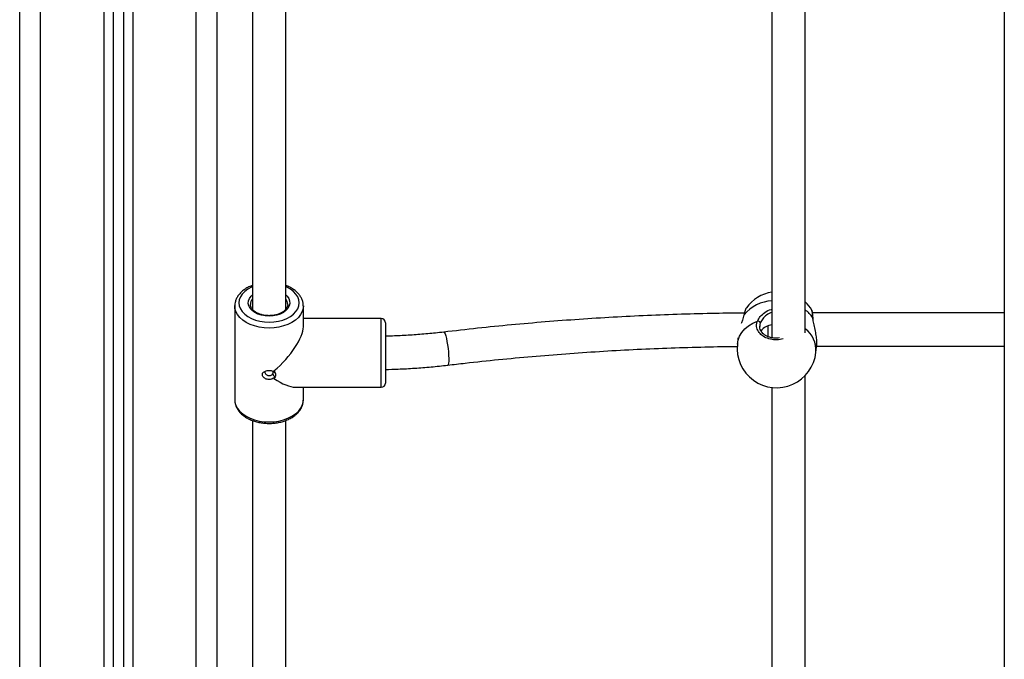
# Model space of a CAD drawing. Units: millimetres. Extents: x -1.4 to 18.2, y 0.7 to 16.8.
# Drawn here: x 11.7 to 12.2, y 12.6 to 12.9 of the extents above; entities that cross this region are included whole.
import ezdxf

# ---------------------------------------------------------------- set-up
doc = ezdxf.new("R2010")
doc.units = ezdxf.units.MM

# ---------------------------------------------------------------- blocks, each defined once
blk = doc.blocks.new('S116B-B')
at = {"color": 7, "linetype": 'Continuous', "lineweight": 25}
for p, q in [((27.95744251701787, 8.871633962512849), (27.95744251701787, 11.51163396251295)), ((27.96744251701786, 8.871633962512849), (27.96744251701786, 11.51163396251295)), ((28.0424425170179, 8.871633962512849), (28.0424425170179, 11.19143396251284)), ((28.05244251701789, 8.871633962512849), (28.05244251701789, 11.19143396251284)), ((28.43124251701796, 11.19143396251284), (28.43124251701796, 8.793633962512875)), ((27.99794251701793, 11.1362505577325), (27.99794251701793, 8.871633962512849)), ((28.00244251701794, 11.13527328273799), (28.00244251701794, 8.871633962512849)), ((28.00744251701794, 11.13527328273799), (28.00744251701794, 8.871633962512849)), ((28.01194251701794, 11.1362505577325), (28.01194251701794, 8.871633962512849)), ((28.33544251701791, 9.254578317700496), (28.33544251701791, 9.4791958566685)), ((28.31944251701795, 9.473421593076043), (28.31944251701795, 9.252220961158944)), ((28.06944251701795, 9.457542268989844), (28.06944251701795, 9.265870843090713)), ((28.08544251701791, 9.265875041291427), (28.08544251701791, 9.457532554140105)), ((28.06094251701792, 9.267509279622889), (28.06094736115394, 9.267766260469987)), ((28.06094251701792, 9.267509279622889), (28.06094251701792, 9.222312657478913)), ((28.09394251701794, 9.257550701862417), (28.09394251701794, 9.267509279622889)), ((28.30587198367949, 9.263103073427917), (28.30585821827005, 9.263048446838727)), ((28.307184589351, 9.26658392885938), (28.30710435044001, 9.266495763878172)), ((28.33862652739187, 9.265477008968308), (28.33860799831417, 9.265502040041245)), ((28.43124251701796, 9.264159751720488), (28.33897216075765, 9.264159751720488)), ((28.13144251701796, 9.261410968551079), (28.09394251701794, 9.261410968551079)), ((28.13144251701796, 9.257550701862417), (28.13144251701796, 9.261410968551079)), ((28.13344251701791, 9.259410968550899), (28.13344251701791, 9.256018612976138)), ((28.13144251701796, 9.22841096855095), (28.13144251701796, 9.257550701862417)), ((28.13344251701791, 9.256018612976138), (28.13344251701791, 9.230410968550903)), ((28.31360506436091, 9.257795589738041), (28.31362159729032, 9.257661900823312)), ((28.31744251701788, 9.257949229381527), (28.31744251701788, 9.252739107468958)), ((28.30309361022286, 9.252178545317154), (28.30277611889143, 9.24911319510247)), ((28.34057391942783, 9.245198316482718), (28.34098863806925, 9.24920238761965)), ((28.34088064784409, 9.248159751720411), (28.43124251701796, 9.248159751720411)), ((28.07957614921192, 9.236028477144007), (28.08022413074492, 9.235554269504835)), ((28.08022413072719, 9.235554269498696), (28.07981221661079, 9.236230218759918)), ((28.08022413250661, 9.23335927682874), (28.07957614906628, 9.232759563119632)), ((28.07981221730496, 9.232599627801026), (28.08022413252219, 9.233359276826693)), ((28.33544251701791, 8.902856803809389), (28.33544251701791, 9.234061634870475)), ((28.09008225032939, 9.22841096855095), (28.13144251701796, 9.22841096855095)), ((28.09394251701794, 9.222312657478913), (28.09394251701794, 9.22841096855095)), ((28.31944251701795, 9.228287371278018), (28.31944251701795, 8.902856803809389)), ((28.09394054684061, 9.222148763061657), (28.09394251701794, 9.222312657478913)), ((28.06944251701795, 9.212408047191818), (28.06944251701795, 8.902856803809389)), ((28.08544251701791, 8.902856803809389), (28.08544251701791, 9.21239833234208))]:
    blk.add_line(p, q, dxfattribs=at)
at = {"color": 7, "linetype": 'Continuous', "lineweight": 25, "flags": 128}
for points in [[(28.06944251701795, 9.276814847589183), (28.0689196308597, 9.276581746959298), (28.0671894686907, 9.275631900935512), (28.06571177059949, 9.274519774130429), (28.06452292241717, 9.273272750797421), (28.06365219753162, 9.271921536789112), (28.06312103607924, 9.270499403479196), (28.06294251701787, 9.269041368509168), (28.06312103607924, 9.267583333539367), (28.06365219753162, 9.266161200229224), (28.06452292241717, 9.264809986221142), (28.06571177059949, 9.263562962887907), (28.0671894686907, 9.262450836083051), (28.0689196308597, 9.261500990059037), (28.07085965477167, 9.260736813177662), (28.07296177059949, 9.260177122009825), (28.07517421727484, 9.2598356980096), (28.07744251701787, 9.259720948168795)], [(28.07744251701787, 9.262613492412445), (28.07555000457434, 9.262729652507321), (28.07372589246133, 9.263073934463453), (28.07203610884336, 9.26363389503408), (28.07054172690313, 9.264389295785211), (28.06929675749736, 9.265312834565382), (28.06834619706434, 9.266371132276934), (28.06772440133467, 9.267525939282994), (28.06745384362604, 9.26873551784988), (28.06754430259913, 9.269956150656387), (28.06799250883081, 9.271143720852795), (28.06878226298001, 9.272255306557643), (28.06944251701795, 9.272898094167292)], [(28.07744251701787, 9.259720948168795), (28.07971081676102, 9.2598356980096), (28.08192326343637, 9.260177122009825), (28.08402537926408, 9.260736813177662), (28.08596540317616, 9.261500990059037), (28.08769556534516, 9.262450836083051), (28.08917326343636, 9.263562962887907), (28.09036211161869, 9.264809986221142), (28.09123283650423, 9.266161200229224), (28.09176399795651, 9.267583333539367), (28.09194251701787, 9.269041368509168), (28.09176399795651, 9.270499403479196), (28.09123283650423, 9.271921536789112), (28.09036211161869, 9.273272750797421), (28.08917326343636, 9.274519774130429), (28.08769556534516, 9.275631900935512), (28.08596540317616, 9.276581746959298), (28.08544251701791, 9.276814847589183)], [(28.08544251701791, 9.272898094167292), (28.08610277105574, 9.272255306557643), (28.08689252520504, 9.271143720852795), (28.08734073143673, 9.269956150656387), (28.0874311904097, 9.26873551784988), (28.08716063270118, 9.267525939282994), (28.0865388369714, 9.266371132276934), (28.08558827653839, 9.265312834565382), (28.08434330713273, 9.264389295785211), (28.08284892519249, 9.26363389503408), (28.08115914157453, 9.263073934463453), (28.07933502946152, 9.262729652507321), (28.07744251701787, 9.262613492412445)], [(28.09394162587934, 9.26761950744353), (28.09384353310931, 9.266349289072512), (28.09340599801932, 9.264826669292322), (28.09262822904681, 9.26336122469397), (28.09152680298702, 9.261984188684753), (28.0901251948243, 9.260724910396537), (28.08845327740302, 9.259610229159623), (28.08654668474061, 9.258663902469468), (28.08444605254932, 9.257906099636418), (28.08219615215741, 9.257352971912358), (28.07984493628557, 9.257016308254013), (28.07744251701787, 9.256903284063217)], [(28.07744251701787, 9.256903284063217), (28.07504009775029, 9.257016308254013), (28.07268888187834, 9.257352971912358), (28.07043898148642, 9.257906099636418), (28.06833834929513, 9.258663902469468), (28.06643175663272, 9.259610229159623), (28.06475983921156, 9.260724910396537), (28.06335823104884, 9.261984188684753), (28.06225680498905, 9.26336122469397), (28.06147903601642, 9.264826669292322), (28.06104150092644, 9.266349289072512), (28.06094251701792, 9.267509279622889)], [(28.30598588433737, 9.263297358019688), (28.3058988578364, 9.263164966530528), (28.30588045554261, 9.26309999613736)], [(28.30277611889143, 9.24911319510247), (28.30314267614052, 9.25101588180323), (28.30389157445713, 9.25296032442461), (28.30499616064778, 9.254788669477964), (28.30643434180969, 9.256464348111056), (28.30817735278471, 9.257953844963001), (28.31019033149313, 9.259227368506888), (28.31243301621238, 9.26025944691273)], [(28.33921836914728, 9.261595847637498), (28.33918690978602, 9.261740424896605), (28.33909131274915, 9.261880631647362)], [(28.16149418738122, 9.254926705602745), (28.16155818346944, 9.254921485879184), (28.16182893829991, 9.25466792738084), (28.16212838338926, 9.254055035494591), (28.16244251701791, 9.25311146836393)], [(28.16244251701791, 9.25311146836393), (28.16275665064656, 9.25188134613936), (28.16305609573591, 9.250422187968386), (28.16332685056638, 9.248802222465972), (28.16355625494295, 9.247097197418132), (28.16373358217199, 9.24538683790124), (28.16385054062927, 9.243751118425369), (28.16390166146745, 9.242266523415399), (28.16388455433288, 9.241002470883675), (28.16380001913616, 9.24001806652186), (28.16365200864915, 9.239359339983682), (28.16344744367781, 9.23905709259029), (28.16339150718797, 9.239039599045189)], [(28.06094251701792, 9.222312657478913), (28.06104150092644, 9.221152666928536), (28.06147903601642, 9.219630047148346), (28.06225680498905, 9.218164602549994), (28.06335823104884, 9.216787566540777), (28.06475983921156, 9.21552828825256), (28.06643175663272, 9.214413607015647), (28.06833834929513, 9.213467280325492), (28.07043898148642, 9.212709477492442), (28.07268888187834, 9.212156349768154), (28.07504009775029, 9.211819686110037), (28.07744251701787, 9.21170666191924)], [(28.07744251701787, 9.21170666191924), (28.07984493628557, 9.211819686110037), (28.08219615215741, 9.212156349768154), (28.08444605254932, 9.212709477492442), (28.08654668474061, 9.213467280325492), (28.08845327740302, 9.214413607015647), (28.0901251948243, 9.21552828825256), (28.09152680298702, 9.216787566540777), (28.09262822904681, 9.218164602549994), (28.09340599801932, 9.219630047148346), (28.09384353310931, 9.221152666928536), (28.09394054684061, 9.222148763061657)]]:
    blk.add_lwpolyline(points, dxfattribs=at)
at = {"color": 7, "linetype": 'Continuous', "lineweight": 25}
for centre, radius, start, end in [((28.32253859854326, 9.255493536975653), 0.01900000000000021, 99.37826280642507, 144.1583298743169), ((28.07270496463788, 9.268183732126179), 0.004261623263573687, 139.9551517649845, 179.832792895657), ((28.08216782111153, 9.268176055562751), 0.004275939300629338, 1.382925776862522, 40.01799998142531), ((28.32052307951155, 9.250929769883985), 0.01908631132069095, 93.24550880468875, 139.6103667494194), ((28.32253859854326, 9.255493536975653), 0.01899999999999925, 31.91539124969099, 47.22246197734444), ((28.32511863288234, 9.251838202005136), 0.01720715478458132, 35.70551791003889, 53.13180357466094), ((28.13144251701796, 9.259410968550899), 0.002, 0, 90), ((28.31268741659018, 9.259049141320336), 0.001236753483573341, 15.78727668357219, 101.8704882605336), ((28.32041036498073, 9.250628832595655), 0.007925979280529783, 97.01394067347967, 142.5836458895764), ((28.32756744300549, 9.246175251959901), 0.01304311434640341, 355.7044960666346, 52.85943504309807), ((28.32167501915968, 9.24715575579248), 0.01900000000000166, 174.0867179488362, 354.0867179495195), ((28.13144251701796, 9.230410968550903), 0.001999999999998181, 270, 0)]:
    blk.add_arc(centre, radius, start, end, dxfattribs=at)
for major_axis, ratio, start_param, end_param in [((0.01550492824296817, 0.01550492824296817), 0.3639702342662403, 4.507439642180575, 5.934119456780842), ((-0.01550492824296635, 0.01550492824296816), 0.3639702342661443, 2.063978732261482, 2.792526803191075)]:
    blk.add_ellipse((28.07744251701787, 9.2449109685509), major_axis=major_axis, ratio=ratio, start_param=start_param, end_param=end_param, dxfattribs=at)
for points, knots in [([(28.06944251701795, 9.277405441475), (28.0691630929057, 9.2773079580239), (28.0681975970971, 9.276971122871235), (28.0667127975636, 9.27619084671537), (28.06503088562808, 9.275082351409399), (28.06359858752843, 9.273795452449438), (28.06243865631463, 9.272369732146078), (28.06159780503721, 9.270834602526154), (28.06107607469836, 9.269301716301332), (28.06100089115206, 9.268280252856446), (28.06096628143315, 9.2678100361064)], [0, 0, 0, 0, 0.05680072708955074, 0.1962638925763439, 0.3361709298735671, 0.4760554314529725, 0.6150280234108126, 0.7519213273662583, 0.8858003702581017, 1, 1, 1, 1]), ([(28.09390565366574, 9.267639059741303), (28.09391263149008, 9.26781808246469), (28.09394023356062, 9.268526239855053), (28.09366336588847, 9.269753446140246), (28.09308690317074, 9.27127060135317), (28.09219912993741, 9.272706625866793), (28.09103788083713, 9.274042600161781), (28.08961307591836, 9.275261582233359), (28.08793658628714, 9.276321083261653), (28.08652843774009, 9.277042681712917), (28.08564377707013, 9.277341914746874), (28.08544251701791, 9.277409990177464)], [0, 0, 0, 0, 0.042856870496523, 0.1695282531079662, 0.2962292767898214, 0.4245077698164532, 0.5552820879220548, 0.6885790817828237, 0.8237398206272712, 0.9599008590485302, 1, 1, 1, 1]), ([(28.07744251701787, 9.262847447969168), (28.07715210649191, 9.262852694396631), (28.07630088931752, 9.262868072107128), (28.07490652671699, 9.263040562343665), (28.07333756623986, 9.263422295933967), (28.07191748776872, 9.263974990869063), (28.07069642737362, 9.264669168118733), (28.06971739225209, 9.26547242752699), (28.06899552202539, 9.266347164178885), (28.06858203706294, 9.267260709796435), (28.06840421957146, 9.267881174110787), (28.06844604606023, 9.2682005621426), (28.06844718238609, 9.268209239153155)], [0, 0, 0, 0, 0.06065528810865705, 0.1777856459524274, 0.2947789288556621, 0.4113478862451332, 0.5274152078724382, 0.6431239280946511, 0.7589044297832298, 0.875953285379823, 0.9966299468569849, 0.9999999999999999, 0.9999999999999999, 0.9999999999999999, 0.9999999999999999]), ([(28.08642915321538, 9.268279104541396), (28.08641124903751, 9.267985281337449), (28.08637332545528, 9.267362922213895), (28.08593327120356, 9.266420480184568), (28.08519547638583, 9.265493042956312), (28.08418507826481, 9.264665741513088), (28.08294789899914, 9.263965199688844), (28.08151941822486, 9.263413500092472), (28.07994721208969, 9.263034923099301), (28.07856264060491, 9.262866975868153), (28.07772212068132, 9.262852322495608), (28.07744251701787, 9.262847447969168)], [0, 0, 0, 0, 0.1132118449303662, 0.2397987075001756, 0.360910170598319, 0.4782815948063349, 0.5943173811669313, 0.7101105296008875, 0.8260089372826569, 0.9421208978116046, 1, 1, 1, 1]), ([(28.30614160968391, 9.264097973136447), (28.301536268992, 9.264050463681858), (28.29144794586615, 9.263946390875251), (28.27588625797934, 9.263539720245806), (28.25946227017961, 9.262927692754463), (28.24305968829357, 9.262106762671781), (28.22668447212574, 9.261084048765813), (28.21034230239913, 9.25985930874376), (28.19404057435976, 9.258428595876328), (28.17774907915897, 9.25680749866942), (28.16692258102081, 9.255554804291794), (28.16149388677174, 9.254926669998074)], [0, 0, 0, 0, 0.0949525788352307, 0.208000311158383, 0.3210484221951674, 0.4340970801693539, 0.5471464526872888, 0.6601967063761639, 0.7732480065458751, 0.8863005168315012, 0.9999999999999999, 0.9999999999999999, 0.9999999999999999, 0.9999999999999999]), ([(28.30598588433737, 9.263297358019688), (28.30573680860222, 9.262436652228732), (28.30534952896791, 9.261098369220324), (28.30484456560556, 9.259573341484927), (28.3046643653072, 9.25902912288743)], [0, 0, 0, 0, 0.6431418360586825, 1, 1, 1, 1]), ([(28.30708224686954, 9.266505002188385), (28.30703054475124, 9.26642795845314), (28.30682482440524, 9.266121404980911), (28.30655216279594, 9.265427877810314), (28.306199971575, 9.264381065430005), (28.30598847382113, 9.263526520400408), (28.305885346555, 9.263109840359991)], [0, 0, 0, 0, 0.1061852578829793, 0.422506247236357, 0.7184114214421826, 1, 1, 1, 1]), ([(28.30710435044001, 9.266495763878172), (28.30707028270184, 9.266462239909604), (28.30684977353407, 9.266245250381278), (28.30644861351779, 9.265088434222069), (28.30611528624014, 9.263798231269991), (28.30598588433737, 9.263297358019688)], [0, 0, 0, 0, 0.1005492172326009, 0.6508217281707199, 0.9999999999999999, 0.9999999999999999, 0.9999999999999999, 0.9999999999999999]), ([(28.31243301621238, 9.26025944691273), (28.31283442991038, 9.261006657618143), (28.31364250255071, 9.2625108427786), (28.31597931141609, 9.264494340505824), (28.3180192137993, 9.265722198590172), (28.31928964569717, 9.265852711646264), (28.31944251701795, 9.265868416308056)], [0, 0, 0, 0, 0.3068547026333647, 0.617719054048087, 0.9540000584238293, 1, 1, 1, 1]), ([(28.31944251701795, 9.26443463814812), (28.31943368177453, 9.264433468869445), (28.31847242733546, 9.264306253996072), (28.31686412333649, 9.263190183724053), (28.31489493460494, 9.261405326519114), (28.3142166080038, 9.26005875917176), (28.31387751779484, 9.259385620594319)], [0, 0, 0, 0, 0.00320723332966953, 0.3489397131250063, 0.674540010139014, 1, 1, 1, 1]), ([(28.33909131274915, 9.261880631647362), (28.33902579428435, 9.262664754263685), (28.33889475777791, 9.264232994432039), (28.33872658756162, 9.265407270929334), (28.33864723634123, 9.265462575637546), (28.33862652739187, 9.265477008968308)], [0, 0, 0, 0, 0.4249656141783382, 0.8499284835790077, 1, 1, 1, 1]), ([(28.33921650644017, 9.26159450175587), (28.33920253975954, 9.261792519297476), (28.33915540193301, 9.26246083246119), (28.33906689402092, 9.263393965097382), (28.33895692982107, 9.264354042233297), (28.33885010772589, 9.26494304230673), (28.33878137806518, 9.265260212039127), (28.33870203373637, 9.265435975183298), (28.33867562199011, 9.265494482346046)], [0, 0, 0, 0, 0.09796369735263716, 0.3306294377911286, 0.5658701602179808, 0.8051442918421775, 0.9351373993100567, 1, 1, 1, 1]), ([(28.32477231824818, 9.251690866010993), (28.32379754453599, 9.251483094925877), (28.32179643170925, 9.25105656169271), (28.31863161611717, 9.25140705454746), (28.31576805781255, 9.25247045676483), (28.31352956397269, 9.254198605655663), (28.31219140120449, 9.256379834470042), (28.31188640359518, 9.258502122159005), (28.31228015636317, 9.259768012232232), (28.31243301621238, 9.26025944691273)], [0, 0, 0, 0, 0.1433159512232361, 0.2942132975745726, 0.4447800338063779, 0.5960207967519459, 0.7485679470962548, 0.902390868519458, 1, 1, 1, 1]), ([(28.31387751779484, 9.259385620594319), (28.31371064365318, 9.258964642830595), (28.31350214269948, 9.258438652018956), (28.31358793591211, 9.257902609574874), (28.31360506436091, 9.257795589738041)], [0, 0, 0, 0, 0.8003519351679818, 1, 1, 1, 1]), ([(28.33921641511121, 9.260982674040722), (28.33918670661798, 9.26113286826089), (28.33912269115639, 9.261456504746864), (28.33910226140064, 9.26173264396866), (28.33909131274915, 9.261880631647362)], [0, 0, 0, 0, 0.4640830897324099, 1, 1, 1, 1]), ([(28.34092250519588, 9.249209371588993), (28.34097004557601, 9.249529652786212), (28.34110641028123, 9.250448346556457), (28.34087716753392, 9.252674791332627), (28.34036304658925, 9.255497071158377), (28.33964699278319, 9.25841148488971), (28.33935497366259, 9.260155273394592), (28.33921641511121, 9.260982674040722)], [0, 0, 0, 0, 0.1180429132423909, 0.3385939916791487, 0.5561484836057158, 0.7893993277438504, 0.9999999999999999, 0.9999999999999999, 0.9999999999999999, 0.9999999999999999]), ([(28.33929785301895, 9.26086408598562), (28.33929344421746, 9.260891549020105), (28.33924962722359, 9.261164491141333), (28.33924171780042, 9.261391034973347), (28.33923460421182, 9.261594784298584)], [0, 0, 0, 0, 0.1006185283666489, 1, 1, 1, 1]), ([(28.16149388677174, 9.254926669998074), (28.1601877206913, 9.254776370361558), (28.15638552692157, 9.254338854527848), (28.15004625062024, 9.253760102899466), (28.14247248868641, 9.253277930665124), (28.13693171085789, 9.253026185025963), (28.13391849832773, 9.252993048258848), (28.13344251701791, 9.252987813818297)], [0, 0, 0, 0, 0.141002045924518, 0.4104509438577318, 0.6799365982018967, 0.9494412705057307, 1, 1, 1, 1]), ([(28.32307861114215, 9.252143505248657), (28.32266388834331, 9.252087725831732), (28.32173208649637, 9.251962400279442), (28.32025534843946, 9.252037547003827), (28.31873316154373, 9.252311940353682), (28.31732140498492, 9.252803333316567), (28.31607618948341, 9.253476030844102), (28.3150419789737, 9.254303665739005), (28.31425591885069, 9.255244151482746), (28.31375079966621, 9.25626407393074), (28.3135218878739, 9.257119979903653), (28.3135682421006, 9.257627797869052), (28.31358200787714, 9.25777860415278)], [0, 0, 0, 0, 0.08631587939553885, 0.1939350719856336, 0.3010556070776164, 0.4082665038082863, 0.5158414379095185, 0.6233906599200684, 0.7316756836163939, 0.840767743336606, 0.9527129276862758, 1, 1, 1, 1]), ([(28.16339114726408, 9.239039555640009), (28.16619893736073, 9.239369146343822), (28.17434844702326, 9.240325771494643), (28.18788222211448, 9.241757424324621), (28.20400373394786, 9.243268203768), (28.22016892661874, 9.244575761242775), (28.23637060722594, 9.245683517577024), (28.25260297585966, 9.24658820142017), (28.26885969573597, 9.24729690662102), (28.28513516638397, 9.247782429467495), (28.29645956294873, 9.248034440876697), (28.30235755101707, 9.24806786516692), (28.30282470556234, 9.248070512562752)], [0, 0, 0, 0, 0.06103514895967883, 0.1771523223191926, 0.2932720653854816, 0.4093930696122047, 0.525515167680024, 0.6416381897467666, 0.757761963823677, 0.873886316155718, 0.990011071579362, 1, 1, 1, 1]), ([(28.07957614906628, 9.232759563119632), (28.07932758791448, 9.232615057794963), (28.07882435647799, 9.232322495495143), (28.07792763741101, 9.232117287949539), (28.07700269445435, 9.23210932616539), (28.07611104833144, 9.232314292644194), (28.07532684910861, 9.232704417110515), (28.07471156752003, 9.23323869800706), (28.07431629853012, 9.233863332019016), (28.07417956691621, 9.234515573281076), (28.07431724982406, 9.235132347583292), (28.07471365467974, 9.235662210644566), (28.07532958793367, 9.236075246508651), (28.07611351211757, 9.236356007156107), (28.07700491880759, 9.236497132726388), (28.07792877116187, 9.23649085927568), (28.07882460453256, 9.236351120505876), (28.07932758428468, 9.236135187797434), (28.07957614921192, 9.236028477144007)], [0, 0, 0, 0, 0.06321586498824167, 0.1279854487250615, 0.1933341573479538, 0.2581277209405944, 0.3213795484044247, 0.382875268286724, 0.4420812981377837, 0.5000745066997553, 0.5581332867946314, 0.6174630341318819, 0.6787725806528363, 0.7420926979011168, 0.8068449918345976, 0.8720781705251263, 0.9367829816087823, 1, 1, 1, 1]), ([(28.07544263380932, 9.235695176936904), (28.07546334882922, 9.23552461566928), (28.07550487002108, 9.235182742613777), (28.07582747823018, 9.234683017879977), (28.07630270164078, 9.234276211241738), (28.07690278663212, 9.234018079013683), (28.07756297299228, 9.233951693483139), (28.07820059267648, 9.234090063329493), (28.07877406316949, 9.234401940956193), (28.07903118702497, 9.234709289326336), (28.07916336553787, 9.234867286531287)], [0, 0, 0, 0, 0.1245369076419179, 0.2496218144224918, 0.3752266898593662, 0.5002476070687978, 0.6244693272455831, 0.7495916907779919, 0.8712737180592378, 1, 1, 1, 1]), ([(28.07916336555196, 9.234867286666347), (28.07924141223727, 9.234973898010455), (28.07939712670817, 9.2351866031232), (28.07947043531489, 9.235569734020007), (28.07940865690263, 9.235836474506502), (28.07937961620168, 9.235961863464215)], [0, 0, 0, 0, 0.3474743236361827, 0.6932617340417487, 0.9999999999999999, 0.9999999999999999, 0.9999999999999999, 0.9999999999999999]), ([(28.08022413249979, 9.233359276854888), (28.08005195487716, 9.233617077294955), (28.0797076406143, 9.234132616812847), (28.07934477810456, 9.234622419635887), (28.07916336844472, 9.234867291897988)], [0, 0, 0, 0, 0.5000595128286542, 0.9999999999999999, 0.9999999999999999, 0.9999999999999999, 0.9999999999999999]), ([(28.07981221651643, 9.236230218751505), (28.08003259614249, 9.235928514131135), (28.08048035059939, 9.235315528299768), (28.08065671882675, 9.234293467225005), (28.08047949501942, 9.233336084627897), (28.08003263275579, 9.232842894516669), (28.07981221731474, 9.232599627799434)], [0, 0, 0, 0, 0.2463419438433104, 0.5005031781246888, 0.7536224888494615, 1, 1, 1, 1]), ([(28.13344251701791, 9.236987850000194), (28.13549024022167, 9.23703253667654), (28.14018506602783, 9.237134990055754), (28.14750663599467, 9.237542262190434), (28.15545286410135, 9.23815305947787), (28.16072747678437, 9.238742094134839), (28.16339114726408, 9.239039555640009)], [0, 0, 0, 0, 0.2038989949626512, 0.467480302822431, 0.731078453996013, 0.9999999999999999, 0.9999999999999999, 0.9999999999999999, 0.9999999999999999]), ([(28.06096285048854, 9.222583155603704), (28.06095574422933, 9.222525106946112), (28.06088404547906, 9.221939423812817), (28.06105033441897, 9.22081609424649), (28.06147545059686, 9.219268321101342), (28.06222858585751, 9.217791025372296), (28.06325664195187, 9.216404585504595), (28.06455948310499, 9.215127812287708), (28.06611552187634, 9.213984495174007), (28.06789683788294, 9.21299886761867), (28.06986543259838, 9.212192370482942), (28.07197946442979, 9.211579683372836), (28.0741956577739, 9.211174166930139), (28.07603515828511, 9.211009185792225), (28.07712009442152, 9.21099612003545), (28.07744251701787, 9.210992237138587)], [0, 0, 0, 0, 0.00913792769993525, 0.09219731080097279, 0.1748960815895882, 0.2581642027023724, 0.3428471928527119, 0.4292417413532117, 0.517098523339909, 0.6058757592936528, 0.695053131938309, 0.7842427512976291, 0.8733413659066495, 0.9623594382193597, 1, 1, 1, 1]), ([(28.07744251701787, 9.210992237138587), (28.07785001100196, 9.210998350890211), (28.07902006844905, 9.211015905605198), (28.08094092915282, 9.21120957413277), (28.08315046057307, 9.21163855474774), (28.08525725686981, 9.212276228504923), (28.08722178641666, 9.21311157424893), (28.08900574262238, 9.21413604068616), (28.09057078290643, 9.21533598393248), (28.09187641026098, 9.216691894965695), (28.0928935415201, 9.218174872803363), (28.09357070857313, 9.219746774283156), (28.09391121527507, 9.221079260156191), (28.09390286115912, 9.22187324731576), (28.09390024785422, 9.222121619561538)], [0, 0, 0, 0, 0.0487468500350008, 0.1399692195210915, 0.231382694538074, 0.3230310648646292, 0.4149899473022445, 0.5072768739053622, 0.5997598469333562, 0.6919722684273564, 0.7832236872066274, 0.8727565373023121, 0.9601961515133225, 1, 1, 1, 1])]:
    blk.add_open_spline(points, degree=3, knots=knots, dxfattribs=at)

msp = doc.modelspace()

# ---------------------------------------------------------------- block references
msp.add_blockref('S116B-B', (-16.27500038549499, 3.459965419908814))

doc.saveas('drawing.dxf')
